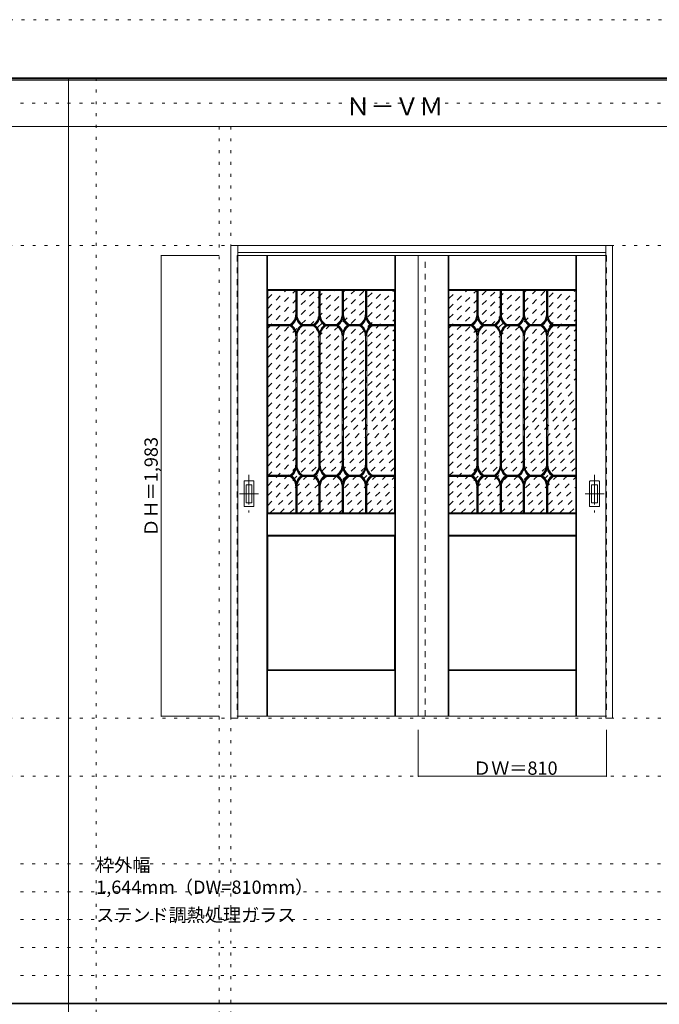
# Model space of a CAD drawing. Units: millimetres. Extents: x -6300 to 6000, y -4455 to 4425.
# Drawn here: x -2905 to -150, y 186 to 4425 of the extents above; entities that cross this region are included whole.
import ezdxf

# ---------------------------------------------------------------- set-up
doc = ezdxf.new("R2010")
doc.units = ezdxf.units.MM
doc.header["$LTSCALE"] = 30
for name, pattern in [('JWW_CENTER1', [6.773333, 4.233333, -0.846667, 0.846667, -0.846667]), ('JWW_DASHED1', [1.693333, 0.846667, -0.846667]), ('JWW_HOJO', [1.693333, -1.27, 0.423333])]:
    doc.linetypes.add(name, pattern=pattern)
for name, color, linetype in [('0-0_補助線', 7, 'Continuous'), ('0-1_通り芯', 7, 'Continuous'), ('0-2_扉', 7, 'Continuous'), ('0-3_仕上げ', 7, 'Continuous'), ('0-4_枠', 7, 'Continuous'), ('0-A_文字', 7, 'Continuous'), ('0-B_寸法', 7, 'Continuous'), ('0-C_ハッチ', 7, 'Continuous'), ('F-0_補助線', 7, 'Continuous'), ('F-1_枠', 7, 'Continuous'), ('引手', 7, 'Continuous')]:
    doc.layers.add(name, color=color, linetype=linetype)

msp = doc.modelspace()

# ---------------------------------------------------------------- linework, layer by layer
at = {"layer": '0-0_補助線', "color": 120, "linetype": 'JWW_HOJO', "lineweight": 5}
for p, q in [((-2575, 4175), (-2575, -3790)), ((-2045, 3965), (-2045, -3790)), ((-6000, 790.5), (5700, 790.5)), ((-6000, 670.5), (5700, 670.5)), ((-6000, 550.5), (5700, 550.5)), ((-6000, 430.5), (5700, 430.5)), ((-6000, 310.5), (5700, 310.5))]:
    msp.add_line(p, q, dxfattribs=at)
at = {"layer": '0-0_補助線', "color": 7, "linetype": 'JWW_HOJO', "lineweight": 9}
for p, q in [((-1995, 3965), (-1995, -3790)), ((-5490, 3453), (5690, 3453)), ((-5490, 1418), (5690, 1418)), ((-5490, 1168), (5690, 1168))]:
    msp.add_line(p, q, dxfattribs=at)
at = {"layer": '0-1_通り芯', "color": 120, "linetype": 'JWW_CENTER1', "lineweight": 5}
for p, q in [((-1917, 2465), (-1917, 2303)), ((-429, 2465), (-429, 2303)), ((-1958, 2384), (-1876, 2384)), ((-470, 2384), (-388, 2384))]:
    msp.add_line(p, q, dxfattribs=at)
at = {"layer": '0-2_扉', "color": 120, "linetype": 'JWW_DASHED1', "lineweight": 5}
for p, q in [((-1968, 3409.5), (-1968, 1426.5)), ((-1965, 3409.5), (-1968, 3409.5)), ((-1158, 1426.5), (-1158, 3409.5)), ((-381, 3409.5), (-378, 3409.5)), ((-378, 3409.5), (-378, 1426.5)), ((-1968, 1426.5), (-1965, 1426.5)), ((-378, 1426.5), (-381, 1426.5))]:
    msp.add_line(p, q, dxfattribs=at)
at = {"layer": '0-2_扉', "color": 92, "linetype": 'Continuous', "lineweight": 13}
for p, q in [((-381, 3409.5), (-1965, 3409.5)), ((-1188, 1426.5), (-1188, 3409.5)), ((-1965, 1426.5), (-381, 1426.5))]:
    msp.add_line(p, q, dxfattribs=at)
at = {"layer": '0-3_仕上げ', "color": 7, "linetype": 'Continuous', "lineweight": 9}
for p, q in [((-1840, 1426.5), (-1840, 3409.5)), ((-1838.5, 3262), (-1838.5, 3409.5)), ((-1837, 3263.5), (-1837, 3409.5)), ((-1289, 3263.5), (-1289, 3409.5)), ((-1287.5, 3262), (-1287.5, 3409.5)), ((-1286, 1426.5), (-1286, 3409.5)), ((-1060, 1426.5), (-1060, 3409.5)), ((-1058.5, 3262), (-1058.5, 3409.5)), ((-1057, 3263.5), (-1057, 3409.5)), ((-509, 3263.5), (-509, 3409.5)), ((-507.5, 3262), (-507.5, 3409.5)), ((-506, 1426.5), (-506, 3409.5)), ((-1837, 3263.5), (-1838.5, 3262)), ((-1836, 3259.5), (-1838.5, 3262)), ((-1289, 3263.5), (-1837, 3263.5)), ((-1287.5, 3262), (-1290, 3259.5)), ((-1289, 3263.5), (-1287.5, 3262)), ((-1057, 3263.5), (-1058.5, 3262)), ((-1056, 3259.5), (-1058.5, 3262)), ((-509, 3263.5), (-1057, 3263.5)), ((-507.5, 3262), (-510, 3259.5)), ((-509, 3263.5), (-507.5, 3262)), ((-1838.5, 2299), (-1836, 2301.5)), ((-1838.5, 2204), (-1838.5, 2299)), ((-1837, 2297.5), (-1838.5, 2299)), ((-1837, 2205.5), (-1837, 2297.5)), ((-1289, 2297.5), (-1837, 2297.5)), ((-1290, 2301.5), (-1287.5, 2299)), ((-1289, 2297.5), (-1287.5, 2299)), ((-1289, 2205.5), (-1289, 2297.5)), ((-1287.5, 2204), (-1287.5, 2299)), ((-1058.5, 2299), (-1056, 2301.5)), ((-1058.5, 2204), (-1058.5, 2299)), ((-1057, 2297.5), (-1058.5, 2299)), ((-1057, 2205.5), (-1057, 2297.5)), ((-509, 2297.5), (-1057, 2297.5)), ((-510, 2301.5), (-507.5, 2299)), ((-509, 2297.5), (-507.5, 2299)), ((-509, 2205.5), (-509, 2297.5)), ((-507.5, 2204), (-507.5, 2299)), ((-1837, 2205.5), (-1838.5, 2204)), ((-1837, 2205.5), (-1289, 2205.5)), ((-1289, 2205.5), (-1287.5, 2204)), ((-1057, 2205.5), (-1058.5, 2204)), ((-1057, 2205.5), (-509, 2205.5)), ((-509, 2205.5), (-507.5, 2204)), ((-1836, 2201.5), (-1838.5, 2204)), ((-1287.5, 2204), (-1290, 2201.5)), ((-1056, 2201.5), (-1058.5, 2204)), ((-507.5, 2204), (-510, 2201.5)), ((-1838.5, 1624), (-1836, 1626.5)), ((-1838.5, 1426.5), (-1838.5, 1624)), ((-1837, 1622.5), (-1838.5, 1624)), ((-1837, 1426.5), (-1837, 1622.5)), ((-1289, 1622.5), (-1837, 1622.5)), ((-1290, 1626.5), (-1287.5, 1624)), ((-1289, 1622.5), (-1287.5, 1624)), ((-1289, 1426.5), (-1289, 1622.5)), ((-1287.5, 1426.5), (-1287.5, 1624)), ((-1058.5, 1624), (-1056, 1626.5)), ((-1058.5, 1426.5), (-1058.5, 1624)), ((-1057, 1622.5), (-1058.5, 1624)), ((-1057, 1426.5), (-1057, 1622.5)), ((-509, 1622.5), (-1057, 1622.5)), ((-510, 1626.5), (-507.5, 1624)), ((-509, 1622.5), (-507.5, 1624)), ((-509, 1426.5), (-509, 1622.5)), ((-507.5, 1426.5), (-507.5, 1624))]:
    msp.add_line(p, q, dxfattribs=at)
at = {"layer": '0-3_仕上げ', "color": 92, "linetype": 'Continuous', "lineweight": 13}
for p, q in [((-1836, 2301.5), (-1836, 3259.5)), ((-1290, 3259.5), (-1836, 3259.5)), ((-1290, 2301.5), (-1290, 3259.5)), ((-1056, 2301.5), (-1056, 3259.5)), ((-510, 3259.5), (-1056, 3259.5)), ((-510, 2301.5), (-510, 3259.5)), ((-1290, 2301.5), (-1836, 2301.5)), ((-510, 2301.5), (-1056, 2301.5)), ((-1836, 2201.5), (-1836, 1626.5)), ((-1836, 2201.5), (-1290, 2201.5)), ((-1290, 2201.5), (-1290, 1626.5)), ((-1056, 2201.5), (-1056, 1626.5)), ((-1056, 2201.5), (-510, 2201.5)), ((-510, 2201.5), (-510, 1626.5)), ((-1290, 1626.5), (-1836, 1626.5)), ((-510, 1626.5), (-1056, 1626.5))]:
    msp.add_line(p, q, dxfattribs=at)
at = {"layer": '0-3_仕上げ', "color": 120, "linetype": 'Continuous', "lineweight": 5}
for p, q in [((-1716, 3154.7), (-1716, 3259.5)), ((-1710, 3154.5), (-1710, 3259.5)), ((-1616, 3154.6), (-1616, 3259.5)), ((-1610, 3154.6), (-1610, 3259.5)), ((-1516, 3154.6), (-1516, 3259.5)), ((-1510, 3154.6), (-1510, 3259.5)), ((-1416, 3154.6), (-1416, 3259.5)), ((-1410, 3154.6), (-1410, 3259.5)), ((-936, 3154.7), (-936, 3259.5)), ((-930, 3154.5), (-930, 3259.5)), ((-836, 3154.6), (-836, 3259.5)), ((-830, 3154.6), (-830, 3259.5)), ((-736, 3154.6), (-736, 3259.5)), ((-730, 3154.6), (-730, 3259.5)), ((-636, 3154.6), (-636, 3259.5)), ((-630, 3154.6), (-630, 3259.5)), ((-1836, 3112.5), (-1739, 3112.5)), ((-1836, 3106.5), (-1739, 3106.5)), ((-1687, 3112.5), (-1639, 3112.5)), ((-1687, 3106.5), (-1639, 3106.5)), ((-1587, 3112.5), (-1539, 3112.5)), ((-1587, 3106.5), (-1539, 3106.5)), ((-1487, 3112.5), (-1439, 3112.5)), ((-1487, 3106.5), (-1439, 3106.5)), ((-1387, 3112.5), (-1290, 3112.5)), ((-1387, 3106.5), (-1290, 3106.5)), ((-1056, 3112.5), (-959, 3112.5)), ((-1056, 3106.5), (-959, 3106.5)), ((-907, 3112.5), (-859, 3112.5)), ((-907, 3106.5), (-859, 3106.5)), ((-807, 3112.5), (-759, 3112.5)), ((-807, 3106.5), (-759, 3106.5)), ((-707, 3112.5), (-659, 3112.5)), ((-707, 3106.5), (-659, 3106.5)), ((-607, 3112.5), (-510, 3112.5)), ((-607, 3106.5), (-510, 3106.5)), ((-1716, 2506.6), (-1716, 3064.4)), ((-1710, 2506.6), (-1710, 3064.4)), ((-1616, 2506.6), (-1616, 3064.4)), ((-1610, 2506.6), (-1610, 3064.4)), ((-1516, 2506.6), (-1516, 3064.4)), ((-1510, 2506.6), (-1510, 3064.4)), ((-1416, 2506.6), (-1416, 3064.4)), ((-1410, 2506.6), (-1410, 3064.4)), ((-936, 2506.6), (-936, 3064.4)), ((-930, 2506.6), (-930, 3064.4)), ((-836, 2506.6), (-836, 3064.4)), ((-830, 2506.6), (-830, 3064.4)), ((-736, 2506.6), (-736, 3064.4)), ((-730, 2506.6), (-730, 3064.4)), ((-636, 2506.6), (-636, 3064.4)), ((-630, 2506.6), (-630, 3064.4)), ((-1836, 2464.5), (-1739, 2464.5)), ((-1687, 2464.5), (-1639, 2464.5)), ((-1587, 2464.5), (-1539, 2464.5)), ((-1487, 2464.5), (-1439, 2464.5)), ((-1387, 2464.5), (-1290, 2464.5)), ((-1056, 2464.5), (-959, 2464.5)), ((-907, 2464.5), (-859, 2464.5)), ((-807, 2464.5), (-759, 2464.5)), ((-707, 2464.5), (-659, 2464.5)), ((-607, 2464.5), (-510, 2464.5)), ((-1836, 2458.5), (-1739, 2458.5)), ((-1716, 2301.5), (-1716, 2416.4)), ((-1710, 2301.5), (-1710, 2416.4)), ((-1687, 2458.5), (-1639, 2458.5)), ((-1616, 2301.5), (-1616, 2416.4)), ((-1610, 2301.5), (-1610, 2416.4)), ((-1587, 2458.5), (-1539, 2458.5)), ((-1516, 2301.5), (-1516, 2416.4)), ((-1510, 2301.5), (-1510, 2416.4)), ((-1487, 2458.5), (-1439, 2458.5)), ((-1416, 2301.5), (-1416, 2416.4)), ((-1410, 2301.5), (-1410, 2416.4)), ((-1387, 2458.5), (-1290, 2458.5)), ((-1056, 2458.5), (-959, 2458.5)), ((-936, 2301.5), (-936, 2416.4)), ((-930, 2301.5), (-930, 2416.4)), ((-907, 2458.5), (-859, 2458.5)), ((-836, 2301.5), (-836, 2416.4)), ((-830, 2301.5), (-830, 2416.4)), ((-807, 2458.5), (-759, 2458.5)), ((-736, 2301.5), (-736, 2416.4)), ((-730, 2301.5), (-730, 2416.4)), ((-707, 2458.5), (-659, 2458.5)), ((-636, 2301.5), (-636, 2416.4)), ((-630, 2301.5), (-630, 2416.4)), ((-607, 2458.5), (-510, 2458.5))]:
    msp.add_line(p, q, dxfattribs=at)
at = {"layer": '0-3_仕上げ', "color": 120, "linetype": 'JWW_CENTER1', "lineweight": 5}
for p, q in [((-1713, 3154.5), (-1713, 3259.5)), ((-1613, 3154.5), (-1613, 3259.5)), ((-1513, 3154.5), (-1513, 3259.5)), ((-1413, 3154.5), (-1413, 3259.5)), ((-933, 3154.5), (-933, 3259.5)), ((-833, 3154.5), (-833, 3259.5)), ((-733, 3154.5), (-733, 3259.5)), ((-633, 3154.5), (-633, 3259.5)), ((-1836, 3109.5), (-1738, 3109.5)), ((-1688, 3109.5), (-1638, 3109.5)), ((-1588, 3109.5), (-1538, 3109.5)), ((-1488, 3109.5), (-1438, 3109.5)), ((-1388, 3109.5), (-1290, 3109.5)), ((-1056, 3109.5), (-958, 3109.5)), ((-908, 3109.5), (-858, 3109.5)), ((-808, 3109.5), (-758, 3109.5)), ((-708, 3109.5), (-658, 3109.5)), ((-608, 3109.5), (-510, 3109.5)), ((-1713, 2506.5), (-1713, 3064.5)), ((-1613, 2506.5), (-1613, 3064.5)), ((-1513, 2506.5), (-1513, 3064.5)), ((-1413, 2506.5), (-1413, 3064.5)), ((-933, 2506.5), (-933, 3064.5)), ((-833, 2506.5), (-833, 3064.5)), ((-733, 2506.5), (-733, 3064.5)), ((-633, 2506.5), (-633, 3064.5)), ((-1836, 2461.5), (-1738, 2461.5)), ((-1688, 2461.5), (-1638, 2461.5)), ((-1588, 2461.5), (-1538, 2461.5)), ((-1488, 2461.5), (-1438, 2461.5)), ((-1388, 2461.5), (-1290, 2461.5)), ((-1056, 2461.5), (-958, 2461.5)), ((-908, 2461.5), (-858, 2461.5)), ((-808, 2461.5), (-758, 2461.5)), ((-708, 2461.5), (-658, 2461.5)), ((-608, 2461.5), (-510, 2461.5)), ((-1713, 2301.5), (-1713, 2416.5)), ((-1613, 2301.5), (-1613, 2416.5)), ((-1513, 2301.5), (-1513, 2416.5)), ((-1413, 2301.5), (-1413, 2416.5)), ((-933, 2301.5), (-933, 2416.5)), ((-833, 2301.5), (-833, 2416.5)), ((-733, 2301.5), (-733, 2416.5)), ((-633, 2301.5), (-633, 2416.5))]:
    msp.add_line(p, q, dxfattribs=at)
at = {"layer": '0-3_仕上げ', "color": 120, "linetype": 'Continuous', "lineweight": 5}
for centre, radius, start, end in [((-1772.9, 3158.3), 57, 306.4977, 356.3485), ((-1772.9, 3158.3), 63, 309.2004, 341.8874), ((-1653.1, 3158.3), 63, 198.1126, 230.7996), ((-1653.1, 3158.3), 57, 183.6515, 233.5023), ((-1672.9, 3158.3), 57, 306.4977, 356.2536), ((-1672.9, 3158.3), 63, 309.2004, 341.8874), ((-1553.1, 3158.3), 63, 198.1126, 230.7996), ((-1553.1, 3158.3), 57, 183.6515, 233.5023), ((-1572.9, 3158.3), 57, 306.4977, 356.2536), ((-1572.9, 3158.3), 63, 309.2004, 341.8874), ((-1453.1, 3158.3), 63, 198.1126, 230.7996), ((-1453.1, 3158.3), 57, 183.6515, 233.5023), ((-1472.9, 3158.3), 57, 306.4977, 356.2536), ((-1472.9, 3158.3), 63, 309.2004, 341.8874), ((-1353.1, 3158.3), 63, 198.1126, 230.7996), ((-1353.1, 3158.3), 57, 183.6515, 233.5023), ((-992.9, 3158.3), 57, 306.4977, 356.3485), ((-992.9, 3158.3), 63, 309.2004, 341.8874), ((-873.1, 3158.3), 63, 198.1126, 230.7996), ((-873.1, 3158.3), 57, 183.6515, 233.5023), ((-892.9, 3158.3), 57, 306.4977, 356.2536), ((-892.9, 3158.3), 63, 309.2004, 341.8874), ((-773.1, 3158.3), 63, 198.1126, 230.7996), ((-773.1, 3158.3), 57, 183.6515, 233.5023), ((-792.9, 3158.3), 57, 306.4977, 356.2536), ((-792.9, 3158.3), 63, 309.2004, 341.8874), ((-673.1, 3158.3), 63, 198.1126, 230.7996), ((-673.1, 3158.3), 57, 183.6515, 233.5023), ((-692.9, 3158.3), 57, 306.4977, 356.2536), ((-692.9, 3158.3), 63, 309.2004, 341.8874), ((-573.1, 3158.3), 63, 198.1126, 230.7996), ((-573.1, 3158.3), 57, 183.6515, 233.5023), ((-1772.9, 3060.7), 57, 3.7464, 53.5023), ((-1772.9, 3060.7), 63, 18.1126, 50.7996), ((-1653.1, 3060.7), 63, 129.2004, 161.8874), ((-1653.1, 3060.7), 57, 126.4977, 176.2536), ((-1672.9, 3060.7), 57, 3.7464, 53.5023), ((-1672.9, 3060.7), 63, 18.1126, 50.7996), ((-1553.1, 3060.7), 63, 129.2004, 161.8874), ((-1553.1, 3060.7), 57, 126.4977, 176.2536), ((-1572.9, 3060.7), 57, 3.7464, 53.5023), ((-1572.9, 3060.7), 63, 18.1126, 50.7996), ((-1453.1, 3060.7), 63, 129.2004, 161.8874), ((-1453.1, 3060.7), 57, 126.4977, 176.2536), ((-1472.9, 3060.7), 57, 3.7464, 53.5023), ((-1472.9, 3060.7), 63, 18.1126, 50.7996), ((-1353.1, 3060.7), 63, 129.2004, 161.8874), ((-1353.1, 3060.7), 57, 126.4977, 176.2536), ((-992.9, 3060.7), 57, 3.7464, 53.5023), ((-992.9, 3060.7), 63, 18.1126, 50.7996), ((-873.1, 3060.7), 63, 129.2004, 161.8874), ((-873.1, 3060.7), 57, 126.4977, 176.2536), ((-892.9, 3060.7), 57, 3.7464, 53.5023), ((-892.9, 3060.7), 63, 18.1126, 50.7996), ((-773.1, 3060.7), 63, 129.2004, 161.8874), ((-773.1, 3060.7), 57, 126.4977, 176.2536), ((-792.9, 3060.7), 57, 3.7464, 53.5023), ((-792.9, 3060.7), 63, 18.1126, 50.7996), ((-673.1, 3060.7), 63, 129.2004, 161.8874), ((-673.1, 3060.7), 57, 126.4977, 176.2536), ((-692.9, 3060.7), 57, 3.7464, 53.5023), ((-692.9, 3060.7), 63, 18.1126, 50.7996), ((-573.1, 3060.7), 63, 129.2004, 161.8874), ((-573.1, 3060.7), 57, 126.4977, 176.2536), ((-1772.9, 2510.3), 57, 306.4977, 356.2536), ((-1653.1, 2510.3), 57, 183.7464, 233.5023), ((-1672.9, 2510.3), 57, 306.4977, 356.2536), ((-1553.1, 2510.3), 57, 183.7464, 233.5023), ((-1572.9, 2510.3), 57, 306.4977, 356.2536), ((-1453.1, 2510.3), 57, 183.7464, 233.5023), ((-1472.9, 2510.3), 57, 306.4977, 356.2536), ((-1353.1, 2510.3), 57, 183.7464, 233.5023), ((-992.9, 2510.3), 57, 306.4977, 356.2536), ((-873.1, 2510.3), 57, 183.7464, 233.5023), ((-892.9, 2510.3), 57, 306.4977, 356.2536), ((-773.1, 2510.3), 57, 183.7464, 233.5023), ((-792.9, 2510.3), 57, 306.4977, 356.2536), ((-673.1, 2510.3), 57, 183.7464, 233.5023), ((-692.9, 2510.3), 57, 306.4977, 356.2536), ((-573.1, 2510.3), 57, 183.7464, 233.5023), ((-1772.9, 2510.3), 63, 309.2004, 341.8874), ((-1772.9, 2412.7), 63, 18.1126, 50.7996), ((-1653.1, 2510.3), 63, 198.1126, 230.7996), ((-1653.1, 2412.7), 63, 129.2004, 161.8874), ((-1672.9, 2510.3), 63, 309.2004, 341.8874), ((-1672.9, 2412.7), 63, 18.1126, 50.7996), ((-1553.1, 2510.3), 63, 198.1126, 230.7996), ((-1553.1, 2412.7), 63, 129.2004, 161.8874), ((-1572.9, 2510.3), 63, 309.2004, 341.8874), ((-1572.9, 2412.7), 63, 18.1126, 50.7996), ((-1453.1, 2510.3), 63, 198.1126, 230.7996), ((-1453.1, 2412.7), 63, 129.2004, 161.8874), ((-1472.9, 2510.3), 63, 309.2004, 341.8874), ((-1472.9, 2412.7), 63, 18.1126, 50.7996), ((-1353.1, 2510.3), 63, 198.1126, 230.7996), ((-1353.1, 2412.7), 63, 129.2004, 161.8874), ((-992.9, 2510.3), 63, 309.2004, 341.8874), ((-992.9, 2412.7), 63, 18.1126, 50.7996), ((-873.1, 2510.3), 63, 198.1126, 230.7996), ((-873.1, 2412.7), 63, 129.2004, 161.8874), ((-892.9, 2510.3), 63, 309.2004, 341.8874), ((-892.9, 2412.7), 63, 18.1126, 50.7996), ((-773.1, 2510.3), 63, 198.1126, 230.7996), ((-773.1, 2412.7), 63, 129.2004, 161.8874), ((-792.9, 2510.3), 63, 309.2004, 341.8874), ((-792.9, 2412.7), 63, 18.1126, 50.7996), ((-673.1, 2510.3), 63, 198.1126, 230.7996), ((-673.1, 2412.7), 63, 129.2004, 161.8874), ((-692.9, 2510.3), 63, 309.2004, 341.8874), ((-692.9, 2412.7), 63, 18.1126, 50.7996), ((-573.1, 2510.3), 63, 198.1126, 230.7996), ((-573.1, 2412.7), 63, 129.2004, 161.8874), ((-1772.9, 2412.7), 57, 3.7464, 53.5023), ((-1653.1, 2412.7), 57, 126.4977, 176.2536), ((-1672.9, 2412.7), 57, 3.7464, 53.5023), ((-1553.1, 2412.7), 57, 126.4977, 176.2536), ((-1572.9, 2412.7), 57, 3.7464, 53.5023), ((-1453.1, 2412.7), 57, 126.4977, 176.2536), ((-1472.9, 2412.7), 57, 3.7464, 53.5023), ((-1353.1, 2412.7), 57, 126.4977, 176.2536), ((-992.9, 2412.7), 57, 3.7464, 53.5023), ((-873.1, 2412.7), 57, 126.4977, 176.2536), ((-892.9, 2412.7), 57, 3.7464, 53.5023), ((-773.1, 2412.7), 57, 126.4977, 176.2536), ((-792.9, 2412.7), 57, 3.7464, 53.5023), ((-673.1, 2412.7), 57, 126.4977, 176.2536), ((-692.9, 2412.7), 57, 3.7464, 53.5023), ((-573.1, 2412.7), 57, 126.4977, 176.2536)]:
    msp.add_arc(centre, radius, start, end, dxfattribs=at)
at = {"layer": '0-3_仕上げ', "color": 120, "linetype": 'JWW_CENTER1', "lineweight": 5}
for centre, start, end in [((-1772.9, 3158.3), 305.5423, 356.3485), ((-1653.1, 3158.3), 183.6515, 234.4577), ((-1672.9, 3158.3), 305.5423, 356.3485), ((-1553.1, 3158.3), 183.6515, 234.4577), ((-1572.9, 3158.3), 305.5423, 356.3485), ((-1453.1, 3158.3), 183.6515, 234.4577), ((-1472.9, 3158.3), 305.5423, 356.3485), ((-1353.1, 3158.3), 183.6515, 234.4577), ((-992.9, 3158.3), 305.5423, 356.3485), ((-873.1, 3158.3), 183.6515, 234.4577), ((-892.9, 3158.3), 305.5423, 356.3485), ((-773.1, 3158.3), 183.6515, 234.4577), ((-792.9, 3158.3), 305.5423, 356.3485), ((-673.1, 3158.3), 183.6515, 234.4577), ((-692.9, 3158.3), 305.5423, 356.3485), ((-573.1, 3158.3), 183.6515, 234.4577), ((-1772.9, 3060.7), 3.6515, 54.4577), ((-1653.1, 3060.7), 125.5423, 176.3485), ((-1672.9, 3060.7), 3.6515, 54.4577), ((-1553.1, 3060.7), 125.5423, 176.3485), ((-1572.9, 3060.7), 3.6515, 54.4577), ((-1453.1, 3060.7), 125.5423, 176.3485), ((-1472.9, 3060.7), 3.6515, 54.4577), ((-1353.1, 3060.7), 125.5423, 176.3485), ((-992.9, 3060.7), 3.6515, 54.4577), ((-873.1, 3060.7), 125.5423, 176.3485), ((-892.9, 3060.7), 3.6515, 54.4577), ((-773.1, 3060.7), 125.5423, 176.3485), ((-792.9, 3060.7), 3.6515, 54.4577), ((-673.1, 3060.7), 125.5423, 176.3485), ((-692.9, 3060.7), 3.6515, 54.4577), ((-573.1, 3060.7), 125.5423, 176.3485), ((-1772.9, 2510.3), 305.5423, 356.3485), ((-1653.1, 2510.3), 183.6515, 234.4577), ((-1672.9, 2510.3), 305.5423, 356.3485), ((-1553.1, 2510.3), 183.6515, 234.4577), ((-1572.9, 2510.3), 305.5423, 356.3485), ((-1453.1, 2510.3), 183.6515, 234.4577), ((-1472.9, 2510.3), 305.5423, 356.3485), ((-1353.1, 2510.3), 183.6515, 234.4577), ((-992.9, 2510.3), 305.5423, 356.3485), ((-873.1, 2510.3), 183.6515, 234.4577), ((-892.9, 2510.3), 305.5423, 356.3485), ((-773.1, 2510.3), 183.6515, 234.4577), ((-792.9, 2510.3), 305.5423, 356.3485), ((-673.1, 2510.3), 183.6515, 234.4577), ((-692.9, 2510.3), 305.5423, 356.3485), ((-573.1, 2510.3), 183.6515, 234.4577), ((-1772.9, 2412.7), 3.6515, 54.4577), ((-1653.1, 2412.7), 125.5423, 176.3485), ((-1672.9, 2412.7), 3.6515, 54.4577), ((-1553.1, 2412.7), 125.5423, 176.3485), ((-1572.9, 2412.7), 3.6515, 54.4577), ((-1453.1, 2412.7), 125.5423, 176.3485), ((-1472.9, 2412.7), 3.6515, 54.4577), ((-1353.1, 2412.7), 125.5423, 176.3485), ((-992.9, 2412.7), 3.6515, 54.4577), ((-873.1, 2412.7), 125.5423, 176.3485), ((-892.9, 2412.7), 3.6515, 54.4577), ((-773.1, 2412.7), 125.5423, 176.3485), ((-792.9, 2412.7), 3.6515, 54.4577), ((-673.1, 2412.7), 125.5423, 176.3485), ((-692.9, 2412.7), 3.6515, 54.4577), ((-573.1, 2412.7), 125.5423, 176.3485)]:
    msp.add_arc(centre, 60, start, end, dxfattribs=at)
at = {"layer": '0-4_枠', "color": 92, "linetype": 'Continuous', "lineweight": 13}
for p, q in [((-1995, 1418), (-1995, 3453)), ((-1995, 3453), (-351, 3453)), ((-1965, 1418), (-1965, 3453)), ((-381, 1427), (-381, 3453)), ((-351, 1418), (-351, 3453)), ((-1965, 3423), (-381, 3423)), ((-1965, 1418), (-1995, 1418)), ((-381, 1426.7), (-381, 1427)), ((-381, 1418), (-381, 1426.7)), ((-351, 1418), (-381, 1418))]:
    msp.add_line(p, q, dxfattribs=at)
at = {"layer": '0-B_寸法', "color": 120, "linetype": 'Continuous', "lineweight": 5}
for p, q in [((-2295, 3409.5), (-2045, 3409.5)), ((-2295, 3409.5), (-2295, 1426.5)), ((-2295, 1426.5), (-2045, 1426.5)), ((-1188, 1168), (-1188, 1368)), ((-378, 1168), (-378, 1368)), ((-1188, 1168), (-378, 1168))]:
    msp.add_line(p, q, dxfattribs=at)
at = {"layer": '0-B_寸法', "color": 7, "linetype": 'Continuous', "lineweight": 9, "const_width": 3}
for points in [[(-2293.5, 3409.5, 0.414214), (-2295, 3411, 0.414214), (-2296.5, 3409.5, 0.414214), (-2295, 3408, 0.414214)], [(-2293.5, 1426.5, 0.414214), (-2295, 1428, 0.414214), (-2296.5, 1426.5, 0.414214), (-2295, 1425, 0.414214)], [(-1186.5, 1168, 0.414214), (-1188, 1169.5, 0.414214), (-1189.5, 1168, 0.414214), (-1188, 1166.5, 0.414214)], [(-376.5, 1168, 0.414214), (-378, 1169.5, 0.414214), (-379.5, 1168, 0.414214), (-378, 1166.5, 0.414214)]]:
    msp.add_lwpolyline(points, format="xyb", close=True, dxfattribs=at)
at = {"layer": '0-C_ハッチ', "color": 120, "linetype": 'JWW_DASHED1', "lineweight": 5}
for p, q in [((-1836, 3224.6), (-1801.1, 3259.5)), ((-1836, 3139.7), (-1716.2, 3259.5)), ((-1836, 3182.1), (-1758.6, 3259.5)), ((-1836, 2757.9), (-1334.4, 3259.5)), ((-1836, 2800.3), (-1376.8, 3259.5)), ((-1836, 2842.7), (-1419.2, 3259.5)), ((-1836, 2885.1), (-1461.6, 3259.5)), ((-1836, 2927.6), (-1504.1, 3259.5)), ((-1836, 2970), (-1546.5, 3259.5)), ((-1836, 3012.4), (-1588.9, 3259.5)), ((-1836, 3054.9), (-1631.4, 3259.5)), ((-1836, 3097.3), (-1673.8, 3259.5)), ((-1836, 2715.4), (-1291.9, 3259.5)), ((-1056, 3224.6), (-1021.1, 3259.5)), ((-1056, 3139.7), (-936.2, 3259.5)), ((-1056, 3182.1), (-978.6, 3259.5)), ((-1056, 2757.9), (-554.4, 3259.5)), ((-1056, 2800.3), (-596.8, 3259.5)), ((-1056, 2842.7), (-639.2, 3259.5)), ((-1056, 2885.1), (-681.6, 3259.5)), ((-1056, 2927.6), (-724.1, 3259.5)), ((-1056, 2970), (-766.5, 3259.5)), ((-1056, 3012.4), (-808.9, 3259.5)), ((-1056, 3054.9), (-851.4, 3259.5)), ((-1056, 3097.3), (-893.8, 3259.5)), ((-1056, 2715.4), (-511.9, 3259.5)), ((-1836, 2673), (-1290, 3219)), ((-1056, 2673), (-510, 3219)), ((-1836, 2630.6), (-1290, 3176.6)), ((-1056, 2630.6), (-510, 3176.6)), ((-1836, 2588.2), (-1290, 3134.2)), ((-1056, 2588.2), (-510, 3134.2)), ((-1836, 2545.7), (-1290, 3091.7)), ((-1056, 2545.7), (-510, 3091.7)), ((-1836, 2503.3), (-1290, 3049.3)), ((-1056, 2503.3), (-510, 3049.3)), ((-1836, 2460.9), (-1290, 3006.9)), ((-1056, 2460.9), (-510, 3006.9)), ((-1836, 2418.5), (-1290, 2964.5)), ((-1056, 2418.5), (-510, 2964.5)), ((-1836, 2376), (-1290, 2922)), ((-1056, 2376), (-510, 2922)), ((-1836, 2333.6), (-1290, 2879.6)), ((-1056, 2333.6), (-510, 2879.6)), ((-1825.7, 2301.5), (-1290, 2837.2)), ((-1045.7, 2301.5), (-510, 2837.2)), ((-1783.3, 2301.5), (-1290, 2794.8)), ((-1003.3, 2301.5), (-510, 2794.8)), ((-1740.8, 2301.5), (-1290, 2752.3)), ((-960.8, 2301.5), (-510, 2752.3)), ((-1698.4, 2301.5), (-1290, 2709.9)), ((-918.4, 2301.5), (-510, 2709.9)), ((-1656, 2301.5), (-1290, 2667.5)), ((-876, 2301.5), (-510, 2667.5)), ((-1613.5, 2301.5), (-1290, 2625)), ((-833.5, 2301.5), (-510, 2625)), ((-1571.1, 2301.5), (-1290, 2582.6)), ((-791.1, 2301.5), (-510, 2582.6)), ((-1528.7, 2301.5), (-1290, 2540.2)), ((-748.7, 2301.5), (-510, 2540.2)), ((-1486.3, 2301.5), (-1290, 2497.8)), ((-706.3, 2301.5), (-510, 2497.8)), ((-1443.8, 2301.5), (-1290, 2455.3)), ((-663.8, 2301.5), (-510, 2455.3)), ((-1401.4, 2301.5), (-1290, 2412.9)), ((-621.4, 2301.5), (-510, 2412.9)), ((-1359, 2301.5), (-1290, 2370.5)), ((-579, 2301.5), (-510, 2370.5)), ((-1316.6, 2301.5), (-1290, 2328.1)), ((-536.6, 2301.5), (-510, 2328.1))]:
    msp.add_line(p, q, dxfattribs=at)
at = {"layer": 'F-0_補助線', "color": 120, "linetype": 'JWW_HOJO', "lineweight": 5}
msp.add_line((-6300, 4425), (6000, 4425), dxfattribs=at)
at = {"layer": 'F-0_補助線', "color": 200, "linetype": 'JWW_HOJO', "lineweight": 20}
msp.add_line((-6000, 4065), (5700, 4065), dxfattribs=at)
at = {"layer": 'F-1_枠', "color": 200, "linetype": 'Continuous', "lineweight": 20}
for p, q in [((-6000, 4175), (5700, 4175)), ((-6000, 4170), (5700, 4170)), ((-6000, 4165), (5700, 4165)), ((-2695, -3790), (-2695, 4175)), ((-6000, 3965), (5700, 3965)), ((-6000, 190.5), (5700, 190.5)), ((-6000, 187.5), (5700, 187.5))]:
    msp.add_line(p, q, dxfattribs=at)
at = {"layer": '引手', "color": 92, "linetype": 'Continuous', "lineweight": 13}
for p, q in [((-1938, 2330.5), (-1938, 2437.5)), ((-1897.5, 2439), (-1936.5, 2439)), ((-1896, 2437.5), (-1896, 2330.5)), ((-450, 2330.5), (-450, 2437.5)), ((-409.5, 2439), (-448.5, 2439)), ((-408, 2437.5), (-408, 2330.5)), ((-1897.5, 2329), (-1936.5, 2329)), ((-409.5, 2329), (-448.5, 2329))]:
    msp.add_line(p, q, dxfattribs=at)
at = {"layer": '引手', "color": 7, "linetype": 'Continuous', "lineweight": 9}
for p, q in [((-1929.5, 2346.5), (-1929.5, 2421.5)), ((-1906, 2423), (-1928, 2423)), ((-1904.5, 2421.5), (-1904.5, 2346.5)), ((-441.5, 2346.5), (-441.5, 2421.5)), ((-418, 2423), (-440, 2423)), ((-416.5, 2421.5), (-416.5, 2346.5)), ((-1906, 2345), (-1928, 2345)), ((-418, 2345), (-440, 2345))]:
    msp.add_line(p, q, dxfattribs=at)
at = {"layer": '引手', "color": 92, "linetype": 'Continuous', "lineweight": 13}
for centre, start, end in [((-1936.5, 2437.5), 90, 180), ((-1897.5, 2437.5), 0, 90), ((-448.5, 2437.5), 90, 180), ((-409.5, 2437.5), 0, 90), ((-1936.5, 2330.5), 180, 270), ((-1897.5, 2330.5), 270, 0), ((-448.5, 2330.5), 180, 270), ((-409.5, 2330.5), 270, 0)]:
    msp.add_arc(centre, 1.5, start, end, dxfattribs=at)
at = {"layer": '引手', "color": 7, "linetype": 'Continuous', "lineweight": 9}
for centre, start, end in [((-1928, 2421.5), 90, 180), ((-1906, 2421.5), 0, 90), ((-440, 2421.5), 90, 180), ((-418, 2421.5), 0, 90), ((-1928, 2346.5), 180, 270), ((-1906, 2346.5), 270, 0), ((-440, 2346.5), 180, 270), ((-418, 2346.5), 270, 0)]:
    msp.add_arc(centre, 1.5, start, end, dxfattribs=at)

# ---------------------------------------------------------------- texts
at = {"layer": '0-A_文字', "color": 7, "linetype": 'Continuous', "lineweight": 9, "attachment_point": 7}
for s, insert, char_height, width in [('{\\fＭＳ ゴシック|b0|i0|c128|p49;Ｎ－ＶＭ}', (-1500, 4013.6), 77.152, 405), ('{\\fＭＳ ゴシック|b0|i0|c128|p49;枠外幅 1,644mm（DW=810mm）}', (-2575, 661.6), 57.15, 975), ('{\\fＭＳ ゴシック|b0|i0|c128|p49;ステンド調熱処理ガラス}', (-2575, 541.6), 57.15, 825)]:
    msp.add_mtext(s, dxfattribs=dict(at, insert=insert, char_height=char_height, width=width))
at = {"layer": '0-B_寸法', "color": 7, "linetype": 'Continuous', "lineweight": 70, "insert": (-2310, 2199.8), "char_height": 57.15, "width": 412.5, "attachment_point": 7, "rotation": 90}
msp.add_mtext('{\\fＭＳ ゴシック|b0|i0|c128|p49;ＤＨ＝1,983}', dxfattribs=at)
at = {"layer": '0-B_寸法', "color": 7, "linetype": 'Continuous', "lineweight": 211, "insert": (-951.8, 1174.1), "char_height": 57.15, "width": 337.5, "attachment_point": 7}
msp.add_mtext('{\\fＭＳ ゴシック|b0|i0|c128|p49;ＤＷ＝810}', dxfattribs=at)

doc.saveas('drawing.dxf')
